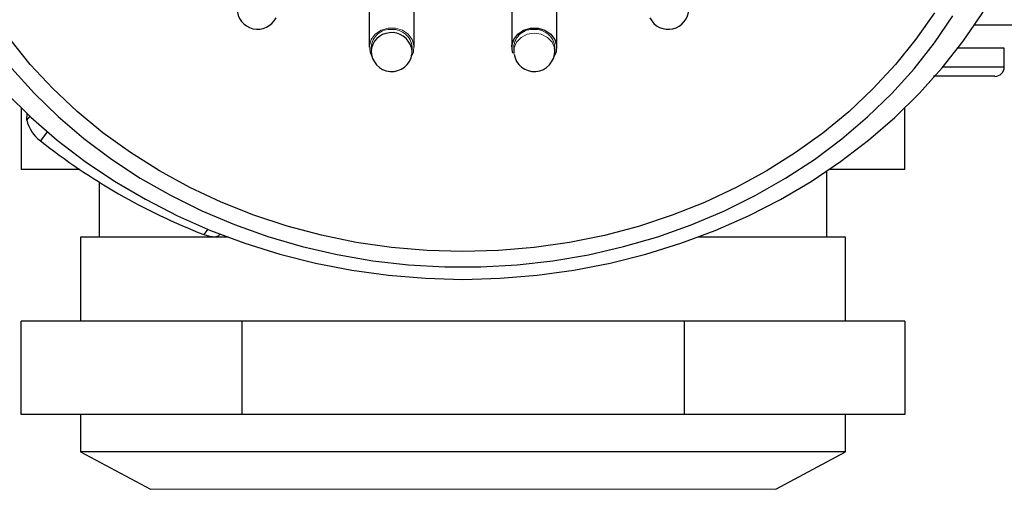
# Model space of a CAD drawing. Units: inches. Extents: x 0 to 10.9, y -0.2 to 8.4.
# Drawn here: x 2.5 to 3.6, y 2.8 to 3.3 of the extents above; entities that cross this region are included whole.
import ezdxf

# ---------------------------------------------------------------- set-up
doc = ezdxf.new("R2010")
doc.units = ezdxf.units.IN
doc.header["$MEASUREMENT"] = 0

msp = doc.modelspace()

# ---------------------------------------------------------------- linework, layer by layer
at = {"color": 7, "linetype": 'Continuous', "lineweight": 25}
for p, q in [((2.9086, 3.4423), (2.9084, 3.3096)), ((2.9557, 3.3095), (2.9559, 3.4422)), ((3.059, 3.4422), (3.0589, 3.3095)), ((3.1061, 3.3095), (3.1063, 3.4422)), ((3.5469, 3.333), (3.6471, 3.333)), ((2.9107, 3.3089), (2.9104, 3.3057)), ((2.9535, 3.3024), (2.9536, 3.3055)), ((2.9535, 3.3031), (2.9537, 3.3055)), ((3.0608, 3.3095), (3.0608, 3.3056)), ((3.0608, 3.3055), (3.061, 3.3028)), ((3.1041, 3.3056), (3.1038, 3.3088)), ((3.104, 3.3033), (3.1041, 3.3056)), ((3.1041, 3.3055), (3.1041, 3.3095)), ((3.5782, 3.3084), (3.5292, 3.3084)), ((3.5782, 3.2887), (3.5782, 3.3084)), ((3.5782, 3.2887), (3.5135, 3.2887)), ((3.5684, 3.2789), (3.5037, 3.2789)), ((2.5414, 3.2454), (2.5414, 3.1805)), ((3.4734, 3.1805), (3.4734, 3.2455)), ((2.5471, 3.24), (2.547, 3.2326)), ((2.5503, 3.2369), (2.547, 3.2326)), ((2.5688, 3.2205), (2.5615, 3.2109)), ((2.6032, 3.1805), (2.5414, 3.1805)), ((3.3912, 3.1092), (3.3912, 3.179)), ((3.4734, 3.1805), (3.3934, 3.1805)), ((2.6235, 3.1673), (2.6235, 3.1092)), ((2.7382, 3.1176), (2.7339, 3.112)), ((2.6038, 3.1092), (2.6038, 3.0206)), ((2.7596, 3.1092), (2.6038, 3.1092)), ((3.4109, 3.1092), (3.2552, 3.1092)), ((3.4109, 3.0206), (3.4109, 3.1092)), ((2.6579, 3.0206), (2.5414, 3.0206)), ((2.5414, 2.9222), (2.5414, 3.0206)), ((2.7744, 3.0206), (2.6579, 3.0206)), ((3.0074, 3.0206), (2.7744, 3.0206)), ((2.7744, 2.9222), (2.7744, 3.0206)), ((3.2404, 3.0206), (3.0074, 3.0206)), ((3.3569, 3.0206), (3.2404, 3.0206)), ((3.2404, 3.0206), (3.2404, 2.9222)), ((3.4734, 3.0206), (3.3569, 3.0206)), ((3.4734, 3.0206), (3.4734, 2.9222)), ((2.6579, 2.9222), (2.5414, 2.9222)), ((2.6038, 2.9222), (2.6038, 2.8828)), ((2.7744, 2.9222), (2.6579, 2.9222)), ((3.0074, 2.9222), (2.7744, 2.9222)), ((3.2404, 2.9222), (3.0074, 2.9222)), ((3.3569, 2.9222), (3.2404, 2.9222)), ((3.4734, 2.9222), (3.3569, 2.9222)), ((3.4109, 2.8828), (3.4109, 2.9222)), ((2.6038, 2.8828), (2.6777, 2.8435)), ((3.4109, 2.8828), (2.6038, 2.8828)), ((3.3371, 2.8435), (3.4109, 2.8828))]:
    msp.add_line(p, q, dxfattribs=at)
at = {"color": 7, "linetype": 'Continuous', "lineweight": 18}
for p, q in [((2.9104, 3.3096), (2.9104, 3.3057)), ((2.9537, 3.3056), (2.9537, 3.3095)), ((3.0608, 3.3056), (3.061, 3.3031)), ((2.6777, 2.8435), (3.3371, 2.8435))]:
    msp.add_line(p, q, dxfattribs=at)
at = {"color": 7, "linetype": 'Continuous', "lineweight": 25, "flags": 128}
for points in [[(3.0072, 3.0648), (3.0464, 3.0659), (3.0855, 3.0691), (3.1243, 3.0744), (3.1626, 3.0818), (3.2003, 3.0912), (3.2372, 3.1028), (3.2733, 3.1162), (3.3083, 3.1317), (3.3421, 3.149), (3.3745, 3.1681), (3.4056, 3.1889), (3.435, 3.2114), (3.4628, 3.2355), (3.4887, 3.261), (3.5128, 3.2878), (3.5349, 3.316), (3.5549, 3.3452), (3.5727, 3.3755), (3.5883, 3.4068)], [(3.5046, 3.3459), (3.485, 3.3179), (3.4634, 3.2912), (3.4397, 3.2657), (3.4141, 3.2416), (3.3868, 3.2191), (3.3578, 3.1982), (3.3272, 3.179), (3.2953, 3.1615), (3.2621, 3.146), (3.2278, 3.1324), (3.1925, 3.1207), (3.1564, 3.1112), (3.1197, 3.1037), (3.0824, 3.0983), (3.0449, 3.0951), (3.0071, 3.094)], [(2.5313, 3.2872), (2.5548, 3.2611), (2.5803, 3.2365), (2.6075, 3.2132), (2.6364, 3.1916), (2.6668, 3.1716), (2.6987, 3.1534), (2.7319, 3.137), (2.7662, 3.1225), (2.8015, 3.11), (2.8377, 3.0994), (2.8746, 3.0909), (2.9121, 3.0845), (2.9499, 3.0802), (2.988, 3.0781), (3.0262, 3.0781), (3.0643, 3.0802), (3.1022, 3.0845), (3.1397, 3.0908), (3.1766, 3.0993), (3.2128, 3.1098), (3.2481, 3.1223), (3.2824, 3.1368), (3.3156, 3.1532), (3.3475, 3.1714), (3.3779, 3.1913), (3.4068, 3.213), (3.434, 3.2361), (3.4595, 3.2608), (3.483, 3.2869), (3.5045, 3.3142), (3.524, 3.3426)], [(3.0601, 3.3029), (3.0596, 3.3045), (3.0589, 3.3112), (3.0608, 3.3177), (3.0651, 3.3234), (3.0712, 3.3275), (3.0786, 3.3297), (3.0864, 3.3297), (3.0937, 3.3275), (3.0999, 3.3234), (3.1041, 3.3177), (3.106, 3.3112), (3.1054, 3.3045), (3.1034, 3.3)], [(3.0071, 3.094), (2.9694, 3.0951), (2.9318, 3.0984), (2.8946, 3.1038), (2.8579, 3.1113), (2.8218, 3.1209), (2.7865, 3.1325), (2.7522, 3.1462), (2.719, 3.1618), (2.687, 3.1792), (2.6565, 3.1984), (2.6275, 3.2194), (2.6002, 3.2419), (2.5746, 3.266), (2.5509, 3.2915), (2.5292, 3.3183)], [(2.5256, 3.2613), (2.5516, 3.2358), (2.5793, 3.2117), (2.6088, 3.1892), (2.6398, 3.1684), (2.6723, 3.1492), (2.7061, 3.1319), (2.7411, 3.1164), (2.7771, 3.1029), (2.814, 3.0914), (2.8517, 3.0819), (2.8901, 3.0744), (2.9288, 3.0691), (2.9679, 3.0659), (3.0072, 3.0648)], [(2.7339, 3.112), (2.74, 3.1102), (2.7454, 3.1098), (2.7495, 3.1108), (2.7512, 3.1123)]]:
    msp.add_lwpolyline(points, dxfattribs=at)
at = {"color": 7, "linetype": 'Continuous', "lineweight": 18, "flags": 128}
for points in [[(2.9108, 3.3006), (2.9092, 3.3045), (2.9085, 3.3113), (2.9104, 3.3178), (2.9147, 3.3234), (2.9208, 3.3276), (2.9282, 3.3297), (2.936, 3.3297), (2.9433, 3.3276), (2.9494, 3.3234), (2.9537, 3.3178), (2.9556, 3.3112), (2.955, 3.3045), (2.9529, 3.2999)], [(3.1038, 3.3088), (3.1012, 3.3149), (3.0964, 3.3199), (3.0899, 3.3232), (3.0825, 3.3243), (3.0751, 3.3232), (3.0686, 3.3199), (3.0637, 3.315), (3.0611, 3.3088), (3.0608, 3.3056)]]:
    msp.add_lwpolyline(points, dxfattribs=at)
at = {"color": 7, "linetype": 'Continuous', "lineweight": 25}
for centre, radius, start, end in [((2.7907, 3.3501), 0.0216, 179.3206, 333.6584), ((3.2238, 3.35), 0.0216, 206.3014, 359.9234), ((2.9319, 3.303), 0.022, 6.5415, 164.5589), ((2.9321, 3.3055), 0.0216, 179.4624, 351.5527), ((3.0825, 3.3055), 0.0216, 188.5369, 0.2282), ((3.5684, 3.2887), 0.00984, 270, 0), ((2.5832, 3.2411), 0.0371, 193.1369, 234.3269), ((2.9804, 3.7412), 0.6758, 231.6968, 248.6069)]:
    msp.add_arc(centre, radius, start, end, dxfattribs=at)
at = {"color": 7, "linetype": 'Continuous', "lineweight": 18}
for centre, radius, start, end in [((2.9305, 3.3083), 0.0201, 85.3784, 176.3359), ((2.9335, 3.308), 0.0203, 4.1903, 93.9024), ((3.0809, 3.3083), 0.0201, 85.3784, 176.3358), ((3.0839, 3.308), 0.0203, 4.1903, 93.9024)]:
    msp.add_arc(centre, radius, start, end, dxfattribs=at)

doc.saveas('drawing.dxf')
